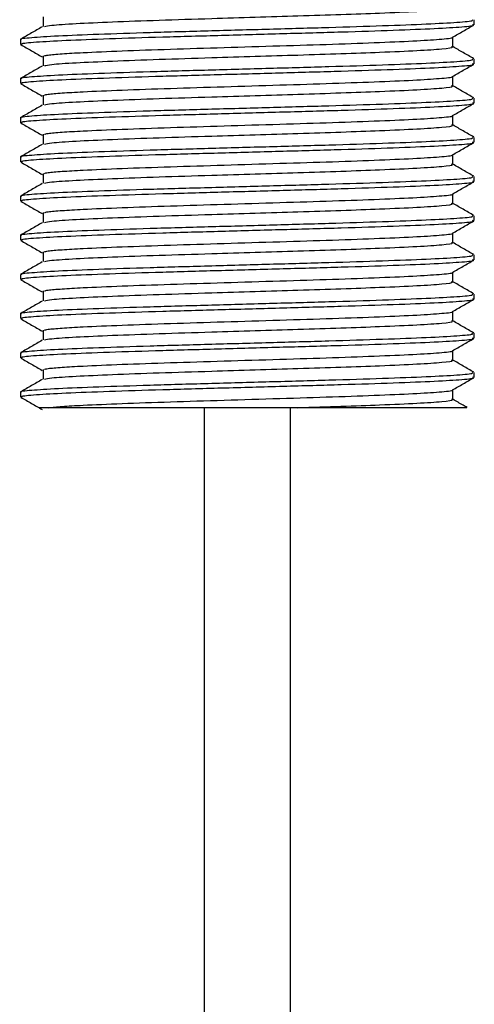
# Model space of a CAD drawing. Units: millimetres. Extents: x 11 to 949, y 17 to 991.
# Drawn here: x 487 to 508, y 328 to 374 of the extents above; entities that cross this region are included whole.
import ezdxf

# ---------------------------------------------------------------- set-up
doc = ezdxf.new("R2010")
doc.units = ezdxf.units.MM

msp = doc.modelspace()

# ---------------------------------------------------------------- linework, layer by layer
at = {"color": 7, "linetype": 'Continuous', "lineweight": 25}
for p, q in [((508.095, 373.661), (508.095, 373.888)), ((487.095, 372.98), (487.095, 372.753)), ((508.095, 371.847), (508.095, 372.073)), ((487.095, 371.166), (487.095, 370.939)), ((508.095, 370.032), (508.095, 370.259)), ((487.095, 369.352), (487.095, 369.125)), ((508.095, 368.218), (508.095, 368.445)), ((487.095, 367.537), (487.095, 367.311)), ((508.095, 366.404), (508.095, 366.63)), ((487.095, 365.723), (487.095, 365.496)), ((508.095, 364.589), (508.095, 364.816)), ((487.095, 363.909), (487.095, 363.682)), ((508.095, 362.775), (508.095, 363.002)), ((487.095, 362.094), (487.095, 361.868)), ((508.095, 360.961), (508.095, 361.188)), ((487.095, 360.28), (487.095, 360.053)), ((508.095, 359.147), (508.095, 359.373)), ((487.095, 358.466), (487.095, 358.239)), ((508.095, 357.332), (508.095, 357.559)), ((487.095, 356.652), (487.095, 356.425)), ((507.113, 356.312), (507.113, 356.758)), ((495.595, 355.93), (495.595, 241.091)), ((499.595, 241.091), (499.595, 355.93))]:
    msp.add_line(p, q, dxfattribs=at)
for points, knots in [([(488.204, 373.58), (488.288, 373.599), (488.484, 373.645), (489.583, 373.717), (491.283, 373.794), (493.459, 373.874), (495.756, 373.944), (497.956, 374.012), (499.997, 374.075), (501.974, 374.136), (503.887, 374.208), (505.547, 374.28), (506.682, 374.359), (507.149, 374.418), (507.083, 374.449), (507.071, 374.455)], [0, 0, 0, 0, 0.066615, 0.156098, 0.245001, 0.334849, 0.423496, 0.49356, 0.563255, 0.637138, 0.712097, 0.80109, 0.890475, 0.980062, 1, 1, 1, 1]), ([(487.147, 372.98), (487.131, 372.984), (487.013, 373.014), (487.535, 373.071), (488.729, 373.15), (490.639, 373.227), (493.031, 373.307), (495.768, 373.382), (498.627, 373.463), (501.421, 373.539), (503.93, 373.618), (505.989, 373.697), (507.396, 373.774), (508.092, 373.839), (508.023, 373.876), (508.002, 373.888)], [0, 0, 0, 0, 0.014081, 0.100399, 0.186702, 0.272444, 0.359098, 0.444594, 0.53127, 0.616954, 0.703323, 0.789571, 0.875363, 0.961996, 1, 1, 1, 1]), ([(488.138, 374.033), (488.139, 373.958), (488.142, 373.806), (488.139, 373.655), (488.138, 373.579)], [0, 0, 0, 0, 0.4983122, 1, 1, 1, 1]), ([(488.09, 373.562), (487.927, 373.467), (487.599, 373.278), (487.271, 373.089), (487.107, 372.994)], [0, 0, 0, 0, 0.498767, 1, 1, 1, 1]), ([(487.185, 372.753), (487.162, 372.763), (487.08, 372.799), (487.737, 372.863), (489.102, 372.94), (491.132, 373.018), (493.619, 373.098), (496.402, 373.173), (499.262, 373.254), (502.012, 373.329), (504.429, 373.41), (506.37, 373.487), (507.609, 373.565), (508.161, 373.624), (508.05, 373.655), (508.03, 373.661)], [0, 0, 0, 0, 0.03315, 0.11974, 0.205629, 0.291777, 0.378225, 0.463846, 0.550544, 0.636053, 0.72267, 0.808501, 0.894711, 0.981114, 1, 1, 1, 1]), ([(507.101, 373.079), (507.265, 373.174), (507.593, 373.364), (507.92, 373.553), (508.084, 373.648)], [0, 0, 0, 0, 0.501173, 1, 1, 1, 1]), ([(488.204, 372.219), (488.244, 372.232), (488.344, 372.264), (488.977, 372.317), (490.065, 372.38), (491.736, 372.451), (493.991, 372.531), (496.514, 372.606), (499.106, 372.687), (501.599, 372.762), (503.789, 372.843), (505.553, 372.92), (506.658, 372.998), (507.162, 373.052), (507.093, 373.078), (507.091, 373.079)], [0, 0, 0, 0, 0.046433, 0.113224, 0.179144, 0.270036, 0.361243, 0.451578, 0.543049, 0.633265, 0.724652, 0.815208, 0.906163, 0.997323, 1, 1, 1, 1]), ([(507.113, 372.64), (507.113, 372.716), (507.113, 372.865), (507.113, 373.014), (507.113, 373.087)], [0, 0, 0, 0, 0.509486, 1, 1, 1, 1]), ([(487.107, 372.74), (487.27, 372.646), (487.598, 372.457), (487.926, 372.267), (488.09, 372.172)], [0, 0, 0, 0, 0.498827, 1, 1, 1, 1]), ([(488.204, 371.766), (488.288, 371.785), (488.484, 371.831), (489.583, 371.903), (491.283, 371.979), (493.459, 372.06), (495.756, 372.13), (497.956, 372.198), (499.997, 372.261), (501.974, 372.322), (503.886, 372.394), (505.55, 372.466), (506.672, 372.544), (507.173, 372.603), (507.072, 372.635), (507.054, 372.641)], [0, 0, 0, 0, 0.066646, 0.156136, 0.245045, 0.334899, 0.423553, 0.493621, 0.563321, 0.637209, 0.712173, 0.801173, 0.890564, 0.980157, 1, 1, 1, 1]), ([(508.083, 372.087), (507.919, 372.181), (507.596, 372.368), (507.272, 372.555), (507.113, 372.647)], [0, 0, 0, 0, 0.507919, 1, 1, 1, 1]), ([(487.147, 371.166), (487.131, 371.17), (487.013, 371.2), (487.535, 371.257), (488.729, 371.336), (490.639, 371.412), (493.031, 371.493), (495.768, 371.568), (498.627, 371.649), (501.421, 371.725), (503.93, 371.804), (505.989, 371.883), (507.396, 371.959), (508.092, 372.025), (508.023, 372.062), (508.002, 372.073)], [0, 0, 0, 0, 0.014081, 0.100399, 0.186702, 0.272444, 0.359098, 0.444595, 0.531271, 0.616955, 0.703324, 0.789572, 0.875364, 0.961997, 1, 1, 1, 1]), ([(488.138, 372.219), (488.139, 372.143), (488.142, 371.992), (488.139, 371.841), (488.138, 371.765)], [0, 0, 0, 0, 0.498477, 1, 1, 1, 1]), ([(488.09, 371.748), (487.927, 371.653), (487.599, 371.464), (487.271, 371.274), (487.107, 371.179)], [0, 0, 0, 0, 0.4989035, 1, 1, 1, 1]), ([(487.185, 370.939), (487.162, 370.949), (487.08, 370.984), (487.737, 371.049), (489.102, 371.126), (491.132, 371.204), (493.619, 371.283), (496.402, 371.359), (499.262, 371.44), (502.012, 371.515), (504.429, 371.596), (506.37, 371.672), (507.609, 371.751), (508.161, 371.81), (508.05, 371.841), (508.03, 371.847)], [0, 0, 0, 0, 0.03315, 0.11974, 0.205629, 0.291777, 0.378225, 0.463846, 0.550544, 0.636053, 0.72267, 0.808501, 0.894711, 0.981114, 1, 1, 1, 1]), ([(507.101, 371.265), (507.265, 371.36), (507.593, 371.549), (507.92, 371.739), (508.084, 371.833)], [0, 0, 0, 0, 0.501043, 1, 1, 1, 1]), ([(488.203, 370.405), (488.244, 370.418), (488.344, 370.45), (488.977, 370.503), (490.065, 370.565), (491.736, 370.637), (493.991, 370.716), (496.514, 370.792), (499.106, 370.873), (501.599, 370.948), (503.789, 371.029), (505.553, 371.105), (506.658, 371.184), (507.162, 371.238), (507.093, 371.264), (507.091, 371.265)], [0, 0, 0, 0, 0.04646, 0.113249, 0.179169, 0.270059, 0.361265, 0.451598, 0.543068, 0.633283, 0.724668, 0.815223, 0.906177, 0.997335, 1, 1, 1, 1]), ([(507.113, 370.826), (507.113, 370.902), (507.113, 371.05), (507.113, 371.199), (507.113, 371.272)], [0, 0, 0, 0, 0.509324, 1, 1, 1, 1]), ([(487.107, 370.926), (487.27, 370.832), (487.598, 370.642), (487.926, 370.453), (488.09, 370.358)], [0, 0, 0, 0, 0.498957, 1, 1, 1, 1]), ([(488.204, 369.951), (488.288, 369.971), (488.484, 370.016), (489.583, 370.089), (491.283, 370.165), (493.459, 370.246), (495.756, 370.315), (497.956, 370.383), (499.997, 370.446), (501.974, 370.508), (503.886, 370.579), (505.55, 370.652), (506.672, 370.73), (507.173, 370.789), (507.072, 370.821), (507.054, 370.826)], [0, 0, 0, 0, 0.0666735, 0.1561633, 0.245072, 0.3349263, 0.4235798, 0.4936481, 0.5633484, 0.6372364, 0.7122004, 0.8011997, 0.8905912, 0.9801838, 1, 1, 1, 1]), ([(508.083, 370.272), (507.919, 370.367), (507.596, 370.554), (507.272, 370.741), (507.113, 370.833)], [0, 0, 0, 0, 0.5077805, 1, 1, 1, 1]), ([(487.147, 369.352), (487.131, 369.356), (487.013, 369.386), (487.535, 369.443), (488.729, 369.522), (490.639, 369.598), (493.031, 369.679), (495.768, 369.754), (498.627, 369.835), (501.421, 369.911), (503.93, 369.99), (505.989, 370.068), (507.396, 370.145), (508.092, 370.211), (508.023, 370.248), (508.002, 370.259)], [0, 0, 0, 0, 0.014081, 0.100399, 0.186702, 0.272444, 0.359098, 0.444595, 0.531271, 0.616955, 0.703324, 0.789572, 0.875364, 0.961997, 1, 1, 1, 1]), ([(488.138, 370.404), (488.139, 370.329), (488.141, 370.178), (488.139, 370.027), (488.138, 369.951)], [0, 0, 0, 0, 0.498644, 1, 1, 1, 1]), ([(488.09, 369.933), (487.927, 369.839), (487.599, 369.649), (487.271, 369.46), (487.107, 369.365)], [0, 0, 0, 0, 0.499039, 1, 1, 1, 1]), ([(487.185, 369.125), (487.162, 369.135), (487.08, 369.17), (487.737, 369.234), (489.102, 369.311), (491.132, 369.389), (493.619, 369.469), (496.402, 369.545), (499.262, 369.626), (502.012, 369.701), (504.429, 369.781), (506.37, 369.858), (507.609, 369.936), (508.161, 369.995), (508.05, 370.027), (508.03, 370.032)], [0, 0, 0, 0, 0.03315, 0.11974, 0.205629, 0.291777, 0.378225, 0.463846, 0.550544, 0.636053, 0.72267, 0.808501, 0.894711, 0.981114, 1, 1, 1, 1]), ([(507.101, 369.451), (507.265, 369.546), (507.593, 369.735), (507.92, 369.924), (508.084, 370.019)], [0, 0, 0, 0, 0.500912, 1, 1, 1, 1]), ([(488.203, 368.59), (488.244, 368.604), (488.344, 368.636), (488.977, 368.689), (490.065, 368.751), (491.736, 368.822), (493.991, 368.902), (496.514, 368.978), (499.106, 369.059), (501.599, 369.134), (503.789, 369.214), (505.553, 369.291), (506.658, 369.369), (507.162, 369.423), (507.093, 369.45), (507.091, 369.451)], [0, 0, 0, 0, 0.046487, 0.113275, 0.179194, 0.270083, 0.361287, 0.451619, 0.543087, 0.633301, 0.724684, 0.815238, 0.90619, 0.997347, 1, 1, 1, 1]), ([(507.113, 369.012), (507.113, 369.087), (507.113, 369.236), (507.113, 369.385), (507.113, 369.458)], [0, 0, 0, 0, 0.509161, 1, 1, 1, 1]), ([(487.107, 369.112), (487.27, 369.017), (487.598, 368.828), (487.926, 368.638), (488.09, 368.544)], [0, 0, 0, 0, 0.499088, 1, 1, 1, 1]), ([(488.204, 368.137), (488.288, 368.156), (488.484, 368.202), (489.583, 368.274), (491.283, 368.351), (493.459, 368.431), (495.756, 368.501), (497.956, 368.569), (499.997, 368.632), (501.974, 368.693), (503.886, 368.765), (505.55, 368.837), (506.672, 368.916), (507.173, 368.975), (507.072, 369.006), (507.054, 369.012)], [0, 0, 0, 0, 0.066701, 0.15619, 0.245099, 0.334953, 0.423607, 0.493675, 0.563376, 0.637264, 0.712228, 0.801227, 0.890618, 0.980211, 1, 1, 1, 1]), ([(508.083, 368.458), (507.919, 368.553), (507.596, 368.74), (507.272, 368.927), (507.113, 369.019)], [0, 0, 0, 0, 0.507643, 1, 1, 1, 1]), ([(487.147, 367.537), (487.131, 367.542), (487.013, 367.572), (487.535, 367.629), (488.729, 367.707), (490.639, 367.784), (493.031, 367.864), (495.768, 367.94), (498.627, 368.02), (501.421, 368.096), (503.93, 368.176), (505.989, 368.254), (507.396, 368.331), (508.092, 368.396), (508.023, 368.433), (508.002, 368.445)], [0, 0, 0, 0, 0.014081, 0.100399, 0.186702, 0.272444, 0.359098, 0.444595, 0.531271, 0.616955, 0.703324, 0.789572, 0.875364, 0.961997, 1, 1, 1, 1]), ([(488.138, 368.59), (488.139, 368.515), (488.141, 368.363), (488.139, 368.212), (488.138, 368.136)], [0, 0, 0, 0, 0.498811, 1, 1, 1, 1]), ([(488.09, 368.119), (487.927, 368.025), (487.599, 367.835), (487.271, 367.646), (487.107, 367.551)], [0, 0, 0, 0, 0.499175, 1, 1, 1, 1]), ([(487.185, 367.311), (487.162, 367.32), (487.08, 367.356), (487.737, 367.42), (489.102, 367.497), (491.132, 367.575), (493.619, 367.655), (496.402, 367.73), (499.262, 367.811), (502.012, 367.886), (504.429, 367.967), (506.37, 368.044), (507.609, 368.122), (508.161, 368.181), (508.05, 368.212), (508.03, 368.218)], [0, 0, 0, 0, 0.03315, 0.11974, 0.205629, 0.291777, 0.378225, 0.463846, 0.550544, 0.636053, 0.72267, 0.808501, 0.894711, 0.981114, 1, 1, 1, 1]), ([(507.101, 367.636), (507.265, 367.731), (507.593, 367.921), (507.92, 368.11), (508.084, 368.205)], [0, 0, 0, 0, 0.50078, 1, 1, 1, 1]), ([(488.203, 366.776), (488.244, 366.789), (488.344, 366.822), (488.977, 366.874), (490.065, 366.937), (491.736, 367.008), (493.991, 367.088), (496.514, 367.163), (499.106, 367.244), (501.599, 367.32), (503.789, 367.4), (505.553, 367.477), (506.658, 367.555), (507.162, 367.609), (507.093, 367.636), (507.091, 367.636)], [0, 0, 0, 0, 0.0465137, 0.1133011, 0.1792188, 0.270106, 0.3613086, 0.4516394, 0.5431059, 0.6333185, 0.7247005, 0.8152526, 0.9062037, 0.9973594, 1, 1, 1, 1]), ([(507.113, 367.197), (507.113, 367.273), (507.113, 367.422), (507.113, 367.571), (507.113, 367.644)], [0, 0, 0, 0, 0.508997, 1, 1, 1, 1]), ([(487.107, 367.298), (487.27, 367.203), (487.598, 367.014), (487.926, 366.824), (488.09, 366.729)], [0, 0, 0, 0, 0.49922, 1, 1, 1, 1]), ([(488.204, 366.323), (488.288, 366.342), (488.484, 366.388), (489.583, 366.46), (491.283, 366.536), (493.459, 366.617), (495.756, 366.687), (497.956, 366.755), (499.997, 366.818), (501.974, 366.879), (503.886, 366.951), (505.55, 367.023), (506.672, 367.102), (507.173, 367.16), (507.072, 367.192), (507.054, 367.198)], [0, 0, 0, 0, 0.066728, 0.156217, 0.245126, 0.334981, 0.423634, 0.493702, 0.563403, 0.637291, 0.712255, 0.801254, 0.890646, 0.980238, 1, 1, 1, 1]), ([(508.083, 366.644), (507.919, 366.739), (507.596, 366.925), (507.273, 367.112), (507.113, 367.204)], [0, 0, 0, 0, 0.507505, 1, 1, 1, 1]), ([(487.147, 365.723), (487.131, 365.727), (487.013, 365.757), (487.535, 365.814), (488.729, 365.893), (490.639, 365.969), (493.031, 366.05), (495.768, 366.125), (498.627, 366.206), (501.421, 366.282), (503.93, 366.361), (505.989, 366.44), (507.396, 366.516), (508.092, 366.582), (508.023, 366.619), (508.002, 366.63)], [0, 0, 0, 0, 0.014081, 0.100399, 0.186702, 0.272444, 0.359098, 0.444595, 0.531271, 0.616955, 0.703324, 0.789572, 0.875364, 0.961997, 1, 1, 1, 1]), ([(488.138, 366.776), (488.139, 366.7), (488.14, 366.549), (488.139, 366.398), (488.138, 366.322)], [0, 0, 0, 0, 0.4989793, 1, 1, 1, 1]), ([(488.09, 366.305), (487.927, 366.21), (487.599, 366.021), (487.271, 365.831), (487.107, 365.737)], [0, 0, 0, 0, 0.49931, 1, 1, 1, 1]), ([(487.185, 365.496), (487.162, 365.506), (487.08, 365.542), (487.737, 365.606), (489.102, 365.683), (491.132, 365.761), (493.619, 365.84), (496.402, 365.916), (499.262, 365.997), (502.012, 366.072), (504.429, 366.153), (506.37, 366.229), (507.609, 366.308), (508.161, 366.367), (508.05, 366.398), (508.03, 366.404)], [0, 0, 0, 0, 0.03315, 0.11974, 0.205629, 0.291777, 0.378225, 0.463846, 0.550544, 0.636053, 0.72267, 0.808501, 0.894711, 0.981114, 1, 1, 1, 1]), ([(507.101, 365.822), (507.265, 365.917), (507.592, 366.106), (507.92, 366.296), (508.084, 366.39)], [0, 0, 0, 0, 0.500648, 1, 1, 1, 1]), ([(488.203, 364.962), (488.244, 364.975), (488.344, 365.007), (488.977, 365.06), (490.065, 365.123), (491.736, 365.194), (493.991, 365.273), (496.514, 365.349), (499.106, 365.43), (501.599, 365.505), (503.789, 365.586), (505.553, 365.662), (506.658, 365.741), (507.162, 365.795), (507.093, 365.821), (507.091, 365.822)], [0, 0, 0, 0, 0.046541, 0.113327, 0.179244, 0.270129, 0.361331, 0.45166, 0.543125, 0.633336, 0.724717, 0.815267, 0.906217, 0.997371, 1, 1, 1, 1]), ([(507.113, 365.383), (507.113, 365.459), (507.113, 365.607), (507.113, 365.756), (507.113, 365.829)], [0, 0, 0, 0, 0.5088329, 1, 1, 1, 1]), ([(487.107, 365.483), (487.27, 365.389), (487.598, 365.199), (487.926, 365.01), (488.09, 364.915)], [0, 0, 0, 0, 0.499352, 1, 1, 1, 1]), ([(488.203, 364.508), (488.287, 364.528), (488.483, 364.573), (489.583, 364.646), (491.283, 364.722), (493.459, 364.803), (495.756, 364.873), (497.956, 364.941), (499.997, 365.003), (501.974, 365.065), (503.886, 365.136), (505.55, 365.209), (506.672, 365.287), (507.173, 365.346), (507.072, 365.378), (507.054, 365.383)], [0, 0, 0, 0, 0.06695, 0.156421, 0.245311, 0.335147, 0.423782, 0.493835, 0.563521, 0.637394, 0.712342, 0.801323, 0.890696, 0.98027, 1, 1, 1, 1]), ([(508.083, 364.829), (507.919, 364.924), (507.596, 365.111), (507.273, 365.298), (507.113, 365.39)], [0, 0, 0, 0, 0.507368, 1, 1, 1, 1]), ([(487.147, 363.909), (487.131, 363.913), (487.013, 363.943), (487.535, 364), (488.729, 364.079), (490.639, 364.155), (493.031, 364.236), (495.768, 364.311), (498.627, 364.392), (501.421, 364.468), (503.93, 364.547), (505.989, 364.626), (507.396, 364.702), (508.092, 364.768), (508.023, 364.805), (508.002, 364.816)], [0, 0, 0, 0, 0.014081, 0.100399, 0.186702, 0.272444, 0.359098, 0.444595, 0.531271, 0.616955, 0.703324, 0.789572, 0.875364, 0.961997, 1, 1, 1, 1]), ([(488.138, 364.961), (488.139, 364.886), (488.14, 364.735), (488.139, 364.584), (488.138, 364.508)], [0, 0, 0, 0, 0.4991482, 1, 1, 1, 1]), ([(488.09, 364.491), (487.927, 364.396), (487.599, 364.206), (487.271, 364.017), (487.107, 363.922)], [0, 0, 0, 0, 0.499445, 1, 1, 1, 1]), ([(487.185, 363.682), (487.162, 363.692), (487.08, 363.727), (487.737, 363.791), (489.102, 363.868), (491.132, 363.947), (493.619, 364.026), (496.402, 364.102), (499.262, 364.183), (502.012, 364.258), (504.429, 364.338), (506.37, 364.415), (507.609, 364.494), (508.161, 364.552), (508.05, 364.584), (508.03, 364.589)], [0, 0, 0, 0, 0.03315, 0.11974, 0.205629, 0.291777, 0.378225, 0.463846, 0.550544, 0.636053, 0.72267, 0.808501, 0.894711, 0.981114, 1, 1, 1, 1]), ([(507.101, 364.008), (507.265, 364.103), (507.592, 364.292), (507.92, 364.482), (508.084, 364.576)], [0, 0, 0, 0, 0.500515, 1, 1, 1, 1]), ([(488.203, 363.148), (488.244, 363.161), (488.344, 363.193), (488.977, 363.246), (490.065, 363.308), (491.736, 363.38), (493.991, 363.459), (496.514, 363.535), (499.106, 363.616), (501.599, 363.691), (503.789, 363.771), (505.553, 363.848), (506.658, 363.927), (507.162, 363.98), (507.093, 364.007), (507.091, 364.008)], [0, 0, 0, 0, 0.046567, 0.113353, 0.179268, 0.270153, 0.361353, 0.451681, 0.543144, 0.633354, 0.724733, 0.815282, 0.906231, 0.997383, 1, 1, 1, 1]), ([(507.113, 363.569), (507.113, 363.644), (507.113, 363.793), (507.113, 363.942), (507.113, 364.015)], [0, 0, 0, 0, 0.508668, 1, 1, 1, 1]), ([(487.107, 363.669), (487.27, 363.574), (487.598, 363.385), (487.926, 363.196), (488.09, 363.101)], [0, 0, 0, 0, 0.4994851, 1, 1, 1, 1]), ([(488.203, 362.694), (488.287, 362.713), (488.483, 362.759), (489.583, 362.832), (491.283, 362.908), (493.459, 362.989), (495.756, 363.058), (497.956, 363.126), (499.997, 363.189), (501.974, 363.251), (503.886, 363.322), (505.55, 363.395), (506.672, 363.473), (507.173, 363.532), (507.072, 363.563), (507.054, 363.569)], [0, 0, 0, 0, 0.066952, 0.156425, 0.245318, 0.335156, 0.423793, 0.493849, 0.563536, 0.637411, 0.712361, 0.801345, 0.89072, 0.980296, 1, 1, 1, 1]), ([(508.083, 363.015), (507.919, 363.11), (507.596, 363.297), (507.273, 363.484), (507.113, 363.576)], [0, 0, 0, 0, 0.507232, 1, 1, 1, 1]), ([(487.147, 362.094), (487.131, 362.099), (487.013, 362.129), (487.535, 362.186), (488.729, 362.265), (490.639, 362.341), (493.031, 362.422), (495.768, 362.497), (498.627, 362.578), (501.421, 362.654), (503.93, 362.733), (505.989, 362.811), (507.396, 362.888), (508.092, 362.954), (508.023, 362.991), (508.002, 363.002)], [0, 0, 0, 0, 0.014081, 0.100399, 0.186702, 0.272444, 0.359098, 0.444595, 0.531271, 0.616955, 0.703324, 0.789572, 0.875364, 0.961997, 1, 1, 1, 1]), ([(488.138, 363.147), (488.138, 363.072), (488.14, 362.92), (488.138, 362.769), (488.138, 362.694)], [0, 0, 0, 0, 0.499318, 1, 1, 1, 1]), ([(488.09, 362.676), (487.927, 362.582), (487.599, 362.392), (487.271, 362.203), (487.107, 362.108)], [0, 0, 0, 0, 0.499579, 1, 1, 1, 1]), ([(487.185, 361.868), (487.162, 361.878), (487.08, 361.913), (487.737, 361.977), (489.102, 362.054), (491.132, 362.132), (493.619, 362.212), (496.402, 362.288), (499.262, 362.368), (502.012, 362.444), (504.429, 362.524), (506.37, 362.601), (507.609, 362.679), (508.161, 362.738), (508.05, 362.77), (508.03, 362.775)], [0, 0, 0, 0, 0.03315, 0.11974, 0.205629, 0.291777, 0.378225, 0.463846, 0.550544, 0.636053, 0.72267, 0.808501, 0.894711, 0.981114, 1, 1, 1, 1]), ([(507.101, 362.194), (507.265, 362.288), (507.592, 362.478), (507.92, 362.667), (508.084, 362.762)], [0, 0, 0, 0, 0.500381, 1, 1, 1, 1]), ([(488.203, 361.333), (488.244, 361.346), (488.344, 361.379), (488.977, 361.432), (490.065, 361.494), (491.736, 361.565), (493.991, 361.645), (496.514, 361.721), (499.106, 361.801), (501.599, 361.877), (503.789, 361.957), (505.553, 362.034), (506.658, 362.112), (507.162, 362.166), (507.093, 362.193), (507.091, 362.193)], [0, 0, 0, 0, 0.0465944, 0.1133787, 0.1792932, 0.2701762, 0.3613746, 0.4517011, 0.5431633, 0.6333717, 0.7247495, 0.8152973, 0.9062441, 0.9973956, 1, 1, 1, 1]), ([(507.113, 361.754), (507.113, 361.83), (507.113, 361.979), (507.113, 362.128), (507.113, 362.201)], [0, 0, 0, 0, 0.508503, 1, 1, 1, 1]), ([(487.107, 361.855), (487.27, 361.76), (487.598, 361.571), (487.926, 361.381), (488.09, 361.286)], [0, 0, 0, 0, 0.499619, 1, 1, 1, 1]), ([(488.203, 360.88), (488.287, 360.899), (488.483, 360.945), (489.583, 361.017), (491.283, 361.094), (493.459, 361.174), (495.756, 361.244), (497.956, 361.312), (499.997, 361.375), (501.974, 361.436), (503.886, 361.508), (505.55, 361.58), (506.672, 361.659), (507.173, 361.718), (507.072, 361.749), (507.054, 361.755)], [0, 0, 0, 0, 0.066964, 0.156454, 0.245363, 0.335217, 0.423871, 0.493939, 0.56364, 0.637528, 0.712492, 0.801491, 0.890883, 0.980476, 1, 1, 1, 1]), ([(508.083, 361.201), (507.919, 361.296), (507.596, 361.483), (507.273, 361.669), (507.113, 361.762)], [0, 0, 0, 0, 0.507096, 1, 1, 1, 1]), ([(487.147, 360.28), (487.131, 360.284), (487.013, 360.314), (487.535, 360.371), (488.729, 360.45), (490.639, 360.527), (493.031, 360.607), (495.768, 360.682), (498.627, 360.763), (501.421, 360.839), (503.93, 360.918), (505.989, 360.997), (507.396, 361.074), (508.092, 361.139), (508.023, 361.176), (508.002, 361.188)], [0, 0, 0, 0, 0.014081, 0.100399, 0.186702, 0.272444, 0.359098, 0.444595, 0.531271, 0.616955, 0.703324, 0.789572, 0.875364, 0.961997, 1, 1, 1, 1]), ([(488.138, 361.333), (488.138, 361.257), (488.139, 361.106), (488.138, 360.955), (488.138, 360.879)], [0, 0, 0, 0, 0.499488, 1, 1, 1, 1]), ([(488.09, 360.862), (487.926, 360.767), (487.599, 360.578), (487.271, 360.388), (487.107, 360.294)], [0, 0, 0, 0, 0.499713, 1, 1, 1, 1]), ([(487.185, 360.053), (487.162, 360.063), (487.08, 360.099), (487.737, 360.163), (489.102, 360.24), (491.132, 360.318), (493.619, 360.398), (496.402, 360.473), (499.262, 360.554), (502.012, 360.629), (504.429, 360.71), (506.37, 360.787), (507.609, 360.865), (508.161, 360.924), (508.05, 360.955), (508.03, 360.961)], [0, 0, 0, 0, 0.03315, 0.11974, 0.205629, 0.291777, 0.378225, 0.463846, 0.550544, 0.636053, 0.72267, 0.808501, 0.894711, 0.981114, 1, 1, 1, 1]), ([(507.101, 360.379), (507.265, 360.474), (507.592, 360.663), (507.92, 360.853), (508.084, 360.948)], [0, 0, 0, 0, 0.5002472, 1, 1, 1, 1]), ([(488.203, 359.519), (488.244, 359.532), (488.343, 359.564), (488.977, 359.617), (490.065, 359.68), (491.736, 359.751), (493.991, 359.831), (496.514, 359.906), (499.106, 359.987), (501.599, 360.062), (503.789, 360.143), (505.553, 360.22), (506.658, 360.298), (507.162, 360.352), (507.093, 360.378), (507.091, 360.379)], [0, 0, 0, 0, 0.0466213, 0.1134045, 0.1793181, 0.2701996, 0.3613965, 0.4517217, 0.5431825, 0.6333895, 0.7247658, 0.8153122, 0.9062576, 0.9974077, 1, 1, 1, 1]), ([(507.113, 359.94), (507.113, 360.016), (507.113, 360.165), (507.113, 360.313), (507.113, 360.387)], [0, 0, 0, 0, 0.508337, 1, 1, 1, 1]), ([(487.107, 360.04), (487.27, 359.946), (487.598, 359.756), (487.926, 359.567), (488.09, 359.472)], [0, 0, 0, 0, 0.499753, 1, 1, 1, 1]), ([(488.203, 359.065), (488.287, 359.085), (488.483, 359.131), (489.583, 359.203), (491.283, 359.279), (493.459, 359.36), (495.756, 359.43), (497.956, 359.498), (499.997, 359.561), (501.974, 359.622), (503.886, 359.694), (505.55, 359.766), (506.672, 359.844), (507.173, 359.903), (507.072, 359.935), (507.054, 359.94)], [0, 0, 0, 0, 0.066964, 0.156454, 0.245363, 0.335217, 0.423871, 0.493939, 0.56364, 0.637528, 0.712492, 0.801491, 0.890883, 0.980476, 1, 1, 1, 1]), ([(508.083, 359.387), (507.92, 359.481), (507.596, 359.668), (507.273, 359.855), (507.113, 359.947)], [0, 0, 0, 0, 0.50696, 1, 1, 1, 1]), ([(487.147, 358.466), (487.131, 358.47), (487.013, 358.5), (487.535, 358.557), (488.729, 358.636), (490.639, 358.712), (493.031, 358.793), (495.768, 358.868), (498.627, 358.949), (501.421, 359.025), (503.93, 359.104), (505.989, 359.183), (507.396, 359.259), (508.092, 359.325), (508.023, 359.362), (508.002, 359.373)], [0, 0, 0, 0, 0.014081, 0.100399, 0.186702, 0.272444, 0.359098, 0.444595, 0.531271, 0.616955, 0.703324, 0.789572, 0.875364, 0.961997, 1, 1, 1, 1]), ([(488.138, 359.519), (488.138, 359.443), (488.139, 359.292), (488.138, 359.141), (488.138, 359.065)], [0, 0, 0, 0, 0.499658, 1, 1, 1, 1]), ([(488.09, 359.048), (487.926, 358.953), (487.599, 358.764), (487.271, 358.574), (487.107, 358.479)], [0, 0, 0, 0, 0.499846, 1, 1, 1, 1]), ([(487.185, 358.239), (487.162, 358.249), (487.08, 358.284), (487.737, 358.349), (489.102, 358.426), (491.132, 358.504), (493.619, 358.583), (496.402, 358.659), (499.262, 358.74), (502.012, 358.815), (504.429, 358.896), (506.37, 358.972), (507.609, 359.051), (508.161, 359.11), (508.05, 359.141), (508.03, 359.147)], [0, 0, 0, 0, 0.03315, 0.11974, 0.205629, 0.291777, 0.378225, 0.463846, 0.550544, 0.636053, 0.72267, 0.808501, 0.894711, 0.981114, 1, 1, 1, 1]), ([(507.101, 358.565), (507.265, 358.66), (507.592, 358.849), (507.92, 359.039), (508.084, 359.133)], [0, 0, 0, 0, 0.500113, 1, 1, 1, 1]), ([(488.203, 357.705), (488.244, 357.718), (488.343, 357.75), (488.977, 357.803), (490.065, 357.865), (491.736, 357.937), (493.991, 358.016), (496.514, 358.092), (499.106, 358.173), (501.599, 358.248), (503.789, 358.329), (505.553, 358.405), (506.658, 358.484), (507.162, 358.538), (507.093, 358.564), (507.091, 358.565)], [0, 0, 0, 0, 0.046648, 0.11343, 0.179343, 0.270223, 0.361419, 0.451742, 0.543202, 0.633407, 0.724782, 0.815327, 0.906271, 0.99742, 1, 1, 1, 1]), ([(507.113, 358.126), (507.113, 358.201), (507.113, 358.35), (507.113, 358.499), (507.113, 358.572)], [0, 0, 0, 0, 0.508171, 1, 1, 1, 1]), ([(487.107, 358.226), (487.27, 358.131), (487.598, 357.942), (487.926, 357.753), (488.09, 357.658)], [0, 0, 0, 0, 0.499887, 1, 1, 1, 1]), ([(488.203, 357.251), (488.287, 357.271), (488.483, 357.316), (489.583, 357.389), (491.283, 357.465), (493.459, 357.546), (495.756, 357.615), (497.956, 357.683), (499.997, 357.746), (501.974, 357.808), (503.886, 357.879), (505.55, 357.952), (506.672, 358.03), (507.173, 358.089), (507.072, 358.12), (507.054, 358.126)], [0, 0, 0, 0, 0.0669637, 0.1564536, 0.2453626, 0.335217, 0.4238707, 0.4939391, 0.5636396, 0.6375277, 0.7124918, 0.8014912, 0.8908829, 0.9804757, 1, 1, 1, 1]), ([(508.083, 357.572), (507.92, 357.667), (507.596, 357.854), (507.273, 358.041), (507.113, 358.133)], [0, 0, 0, 0, 0.506825, 1, 1, 1, 1]), ([(487.147, 356.652), (487.131, 356.656), (487.013, 356.686), (487.535, 356.743), (488.729, 356.822), (490.639, 356.898), (493.031, 356.979), (495.768, 357.054), (498.627, 357.135), (501.421, 357.211), (503.93, 357.29), (505.989, 357.368), (507.396, 357.445), (508.092, 357.511), (508.023, 357.548), (508.002, 357.559)], [0, 0, 0, 0, 0.014081, 0.100399, 0.186702, 0.272444, 0.359098, 0.444595, 0.531271, 0.616955, 0.703324, 0.789572, 0.875364, 0.961997, 1, 1, 1, 1]), ([(488.138, 357.704), (488.138, 357.629), (488.138, 357.478), (488.138, 357.326), (488.138, 357.251)], [0, 0, 0, 0, 0.4998291, 1, 1, 1, 1]), ([(488.09, 357.233), (487.926, 357.139), (487.599, 356.949), (487.271, 356.76), (487.107, 356.665)], [0, 0, 0, 0, 0.499979, 1, 1, 1, 1]), ([(487.185, 356.425), (487.162, 356.435), (487.08, 356.47), (487.737, 356.534), (489.102, 356.611), (491.132, 356.689), (493.619, 356.769), (496.402, 356.845), (499.262, 356.926), (502.012, 357.001), (504.429, 357.081), (506.37, 357.158), (507.609, 357.236), (508.161, 357.295), (508.05, 357.327), (508.03, 357.332)], [0, 0, 0, 0, 0.03315, 0.11974, 0.205629, 0.291777, 0.378225, 0.463846, 0.550544, 0.636053, 0.72267, 0.808501, 0.894711, 0.981114, 1, 1, 1, 1]), ([(507.101, 356.751), (507.265, 356.845), (507.592, 357.035), (507.92, 357.224), (508.084, 357.319)], [0, 0, 0, 0, 0.499977, 1, 1, 1, 1]), ([(488.377, 355.93), (488.569, 355.95), (488.95, 355.989), (490.075, 356.051), (491.733, 356.122), (493.991, 356.202), (496.514, 356.278), (499.106, 356.359), (501.599, 356.434), (503.789, 356.514), (505.553, 356.591), (506.658, 356.669), (507.162, 356.723), (507.093, 356.75), (507.091, 356.751)], [0, 0, 0, 0, 0.070051, 0.139189, 0.234518, 0.330177, 0.424921, 0.520857, 0.615477, 0.711325, 0.806301, 0.901696, 0.997306, 1, 1, 1, 1]), ([(487.107, 356.412), (487.27, 356.317), (487.598, 356.128), (487.926, 355.938), (488.09, 355.844)], [0, 0, 0, 0, 0.5000227, 1, 1, 1, 1]), ([(499.94, 355.93), (500.617, 355.951), (501.979, 355.994), (503.885, 356.065), (505.55, 356.137), (506.672, 356.216), (507.173, 356.275), (507.072, 356.306), (507.054, 356.312)], [0, 0, 0, 0, 0.169328, 0.341122, 0.545081, 0.749938, 0.955256, 1, 1, 1, 1]), ([(507.769, 355.939), (507.71, 355.974), (507.492, 356.1), (507.273, 356.227), (507.113, 356.319)], [0, 0, 0, 0, 0.270601, 1, 1, 1, 1]), ([(488.377, 355.93), (488.141, 355.93), (487.853, 355.93), (487.989, 355.93), (488.014, 355.93)], [0, 0, 0, 0, 0.819773, 1, 1, 1, 1]), ([(499.94, 355.93), (499.645, 355.93), (498.309, 355.93), (495.819, 355.93), (492.764, 355.93), (490.26, 355.93), (488.904, 355.93), (488.488, 355.93), (488.377, 355.93)], [0, 0, 0, 0, 0.061096, 0.276093, 0.491089, 0.706085, 0.921082, 1, 1, 1, 1]), ([(507.764, 355.93), (507.754, 355.93), (507.732, 355.93), (507.208, 355.93), (505.876, 355.93), (503.737, 355.93), (501.68, 355.93), (500.527, 355.93), (499.94, 355.93)], [0, 0, 0, 0, 0.104482, 0.235455, 0.486485, 0.735838, 0.865663, 1, 1, 1, 1])]:
    msp.add_open_spline(points, degree=3, knots=knots, dxfattribs=at)

doc.saveas('drawing.dxf')
